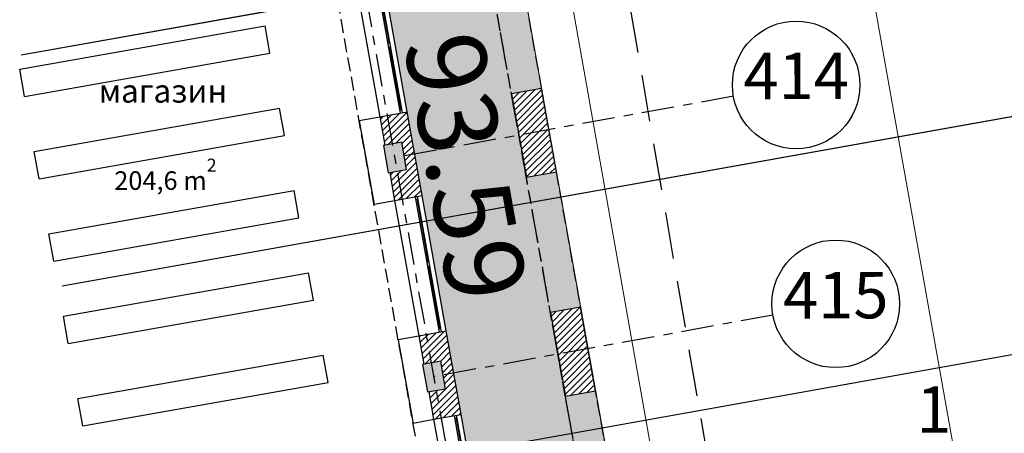
# Model space of a CAD drawing. Units: millimetres. Extents: x -20725 to 2210327, y -42974 to 1521723.
# Drawn here: x 172252 to 193456, y 355837 to 364742 of the extents above; entities that cross this region are included whole.
import ezdxf

# ---------------------------------------------------------------- set-up
doc = ezdxf.new("R2010")
doc.units = ezdxf.units.MM
doc.header["$MEASUREMENT"] = 0
for name, pattern in [('UP$LINE', [1500, 1000, -500]), ('оси', [1300, 700, -200, 200, -200]), ('Штриховая', [420, 300, -120])]:
    doc.linetypes.add(name, pattern=pattern)
for name, color, linetype, lineweight, true_color in [('0-2013 KOLONNA_Pen_No__6', 7, 'Continuous', 18, 0x747474), ('000-osi FINISH_Pen_No__51', 7, 'Continuous', 18, 0xf2eb9b), ('KR_LIN_Pen_No__18', 7, 'Continuous', 18, 0xff4904), ('o-krovlya_Pen_No__3', 7, 'Continuous', 18, 0x5f5f5f)]:
    doc.layers.add(name, color=color, linetype=linetype, lineweight=lineweight, true_color=true_color)
for name, color, linetype, lineweight in [('0-2013 KOLONNA_Pen_No__7', 7, 'Continuous', 25), ('000- OSI new_Pen_No__7', 7, 'Continuous', 25), ('000-osi FINISH_Pen_No__7', 7, 'Continuous', 25), ('000-plan-18.05.06_Pen_No__7', 7, 'Continuous', 25), ('0_Pen_No__1', 1, 'Continuous', 13), ('0_Pen_No__255', 255, 'Continuous', 18), ('0_Pen_No__7', 7, 'Continuous', 25), ('0_sten-galer_Pen_No__7', 7, 'Continuous', 25), ('GRANITSA_DOROGI_Pen_No__7', 7, 'Continuous', 25), ('KR_LIN_Pen_No__7', 7, 'Continuous', 25), ('o-EKSPLIKACIA_Pen_No__1', 1, 'Continuous', 13), ('o-EKSPLIKACIA_Pen_No__7', 7, 'Continuous', 25), ('o-krovlya_Pen_No__255', 255, 'Continuous', 18), ('o-plos4adi-new_Pen_No__7', 7, 'Continuous', 25)]:
    doc.layers.add(name, color=color, linetype=linetype, lineweight=lineweight)
doc.layers.add('000-osi FINISH', color=7, linetype='Continuous')
doc.styles.add('GENERATED_STYLE_4', font='txt')
doc.styles.add('GENERATED_STYLE_7', font='txt')
doc.dimstyles.new('GENERATED_STYLE__1', dxfattribs={"dimtxt": 600, "dimasz": 173.28, "dimexe": 0.18, "dimexo": 0, "dimgap": 0.09, "dimtad": 1, "dimdec": 0, "dimzin": 0, "dimdsep": 46, "dimtxsty": 'GENERATED_STYLE_4', "dimblk": 'ARROWHEAD_6', "dimblk1": 'ARROWHEAD_6', "dimblk2": 'ARROWHEAD_6', "dimcen": 0.09, "dimclrd": 7, "dimclre": 7, "dimclrt": 7, "dimadec": 0, "dimazin": 0, "dimtfac": 1, "dimtdec": 4, "dimtmove": 0, "dimatfit": 3, "dimfxl": 0, "dimtolj": 1, "dimtzin": 0, "dimarcsym": 0})
pattern_1 = [(45, (0, 0), (-70.710678, 70.710678), [])]

# ---------------------------------------------------------------- blocks, each defined once
blk = doc.blocks.new('*D996')
at = {"layer": '000-osi FINISH_Pen_No__7', "linetype": 'Continuous'}
for p, q in [((196997, 373430), (196786, 373578)), ((196892, 373504), (197778, 368532)), ((172283, 363985), (197947, 368562)), ((197884, 368459), (197673, 368606))]:
    blk.add_line(p, q, dxfattribs=at)
at = {"layer": '000-osi FINISH_Pen_No__7', "insert": (197268, 372079), "char_height": 600, "attachment_point": 7, "rotation": 280.1138, "style": 'GENERATED_STYLE_4'}
blk.add_mtext('{5\xa0050}', dxfattribs=at)
blk = doc.blocks.new('ARROWHEAD_6')
at = {"color": 0, "linetype": 'Continuous', "lineweight": 0}
for p, q in [((0, 0), (-1, 0)), ((-0.5, -0.5), (0.5, 0.5))]:
    blk.add_line(p, q, dxfattribs=at)
blk = doc.blocks.new('*D997')
at = {"layer": '000-osi FINISH_Pen_No__7', "linetype": 'Continuous'}
for p, q in [((196892, 373504), (197778, 368532)), ((197884, 368459), (197673, 368606)), ((197778, 368532), (198665, 363561)), ((173167, 359013), (198834, 363591)), ((198771, 363487), (198559, 363635)), ((198665, 363561), (199552, 358589))]:
    blk.add_line(p, q, dxfattribs=at)
at = {"layer": '000-osi FINISH_Pen_No__7', "insert": (198154, 367107), "char_height": 600, "attachment_point": 7, "rotation": 280.1138, "style": 'GENERATED_STYLE_4'}
blk.add_mtext('{5\xa0050}', dxfattribs=at)
blk = doc.blocks.new('*D998')
at = {"layer": '000-osi FINISH_Pen_No__7', "linetype": 'Continuous'}
for p, q in [((198771, 363487), (198559, 363635)), ((198665, 363561), (199552, 358589)), ((174051, 354041), (199720, 358619)), ((199658, 358516), (199446, 358663))]:
    blk.add_line(p, q, dxfattribs=at)
at = {"layer": '000-osi FINISH_Pen_No__7', "insert": (199041, 362136), "char_height": 600, "attachment_point": 7, "rotation": 280.1138, "style": 'GENERATED_STYLE_4'}
blk.add_mtext('{5\xa0050}', dxfattribs=at)
blk = doc.blocks.new('*D999')
at = {"layer": '000-osi FINISH_Pen_No__7', "linetype": 'Continuous'}
for p, q in [((198665, 363561), (199552, 358589)), ((199658, 358516), (199446, 358663)), ((199552, 358589), (200439, 353618)), ((200545, 353544), (200333, 353692)), ((174935, 349068), (200607, 353648)), ((200439, 353618), (201607, 347071))]:
    blk.add_line(p, q, dxfattribs=at)
at = {"layer": '000-osi FINISH_Pen_No__7', "insert": (199928, 357164), "char_height": 600, "attachment_point": 7, "rotation": 280.1138, "style": 'GENERATED_STYLE_4'}
blk.add_mtext('{5\xa0050}', dxfattribs=at)
blk = doc.blocks.new('*D1000')
at = {"layer": '000-osi FINISH_Pen_No__7', "linetype": 'Continuous'}
for p, q in [((200545, 353544), (200333, 353692)), ((200439, 353618), (201607, 347071)), ((201438, 347041), (206761, 347991)), ((201501, 347145), (201712, 346997)), ((201607, 347071), (201631, 346936))]:
    blk.add_line(p, q, dxfattribs=at)
at = {"layer": '000-osi FINISH_Pen_No__7', "insert": (200955, 351405), "char_height": 600, "attachment_point": 7, "rotation": 280.1138, "style": 'GENERATED_STYLE_4'}
blk.add_mtext('{6\xa0650}', dxfattribs=at)

msp = doc.modelspace()

# ---------------------------------------------------------------- hatches: boundary and pattern name
at = {"layer": '0-2013 KOLONNA_Pen_No__6', "linetype": 'Continuous'}
for points in [[(180190.7, 361443.3), (180584.5, 361513.6), (180479.1, 362104.2), (180085.3, 362034)], [(181031.8, 356728), (181425.6, 356798.2), (181320.2, 357388.9), (180926.4, 357318.7)]]:
    msp.add_hatch(color=256, dxfattribs=at).paths.add_polyline_path(points)
at = {"layer": '0_sten-galer_Pen_No__7', "linetype": 'Continuous'}
h = msp.add_hatch(dxfattribs=at)
h.set_pattern_fill('COMMON_BRICK', color=256, style=0, pattern_type=2)
h.set_pattern_definition(pattern_1)
h.paths.add_polyline_path([(183813.3, 361464.4), (183492.4, 363263.4), (182842.7, 363147.5), (183163.5, 361348.5)])
h = msp.add_hatch(dxfattribs=at)
h.set_pattern_fill('COMMON_BRICK', color=256, style=0, pattern_type=2)
h.set_pattern_definition(pattern_1)
h.paths.add_polyline_path([(180006, 362649.9), (180114.9, 362039.3), (180705.5, 362144.6), (180596.6, 362755.2)])
h = msp.add_hatch(dxfattribs=at)
h.set_pattern_fill('COMMON_BRICK', color=256, style=0, pattern_type=2)
h.set_pattern_definition(pattern_1)
h.paths.add_polyline_path([(180705.5, 362144.6), (180479.1, 362104.2), (180584.5, 361513.6), (180810.9, 361553.9)])
h = msp.add_hatch(dxfattribs=at)
h.set_pattern_fill('COMMON_BRICK', color=256, style=0, pattern_type=2)
h.set_pattern_definition(pattern_1)
h.paths.add_polyline_path([(180220.2, 361448.6), (180326.8, 360850.9), (180917.5, 360956.3), (180810.9, 361553.9)])
h = msp.add_hatch(dxfattribs=at)
h.set_pattern_fill('COMMON_BRICK', color=256, style=0, pattern_type=2)
h.set_pattern_definition(pattern_1)
h.paths.add_polyline_path([(184653.9, 356752), (184333, 358551), (183683.2, 358435.1), (184004.1, 356636.1)])
h = msp.add_hatch(dxfattribs=at)
h.set_pattern_fill('COMMON_BRICK', color=256, style=0, pattern_type=2)
h.set_pattern_definition(pattern_1)
h.paths.add_polyline_path([(180846.5, 357937.5), (180956, 357323.9), (181546.6, 357429.3), (181437.2, 358042.9)])
h = msp.add_hatch(dxfattribs=at)
h.set_pattern_fill('COMMON_BRICK', color=256, style=0, pattern_type=2)
h.set_pattern_definition(pattern_1)
h.paths.add_polyline_path([(181546.6, 357429.3), (181320.2, 357388.9), (181425.6, 356798.2), (181652, 356838.6)])
h = msp.add_hatch(dxfattribs=at)
h.set_pattern_fill('COMMON_BRICK', color=256, style=0, pattern_type=2)
h.set_pattern_definition(pattern_1)
h.paths.add_polyline_path([(181061.3, 356733.2), (181167.4, 356138.6), (181758.1, 356243.9), (181652, 356838.6)])
at = {"layer": 'o-krovlya_Pen_No__3', "linetype": 'Continuous'}
h = msp.add_hatch(dxfattribs=at)
h.set_pattern_fill('БЛОКИ__ЛОЖКОВАЯ_ПЕРЕВЯ___26', color=256, style=0, pattern_type=2)
h.set_pattern_definition([(0, (0, 0), (0, 200), []), (90, (0, 0), (-400, 0), [200, -200]), (90, (200, 200), (-400, 0), [200, -200])])
h.paths.add_polyline_path([(175203.7, 392989), (172137.8, 391035), (172691.7, 387929.7), (176244.1, 387156.2), (183889.6, 344294.5), (178868.8, 343398.8), (174589.2, 337986.1), (174882.7, 332770.7), (129581.6, 330221), (129712.7, 327944.6), (131064.8, 328020.9), (131101.9, 327361.9), (134056.6, 327528.2), (134019.5, 328187.2), (135844, 328289.9), (135881.1, 327630.9), (140381, 327884.2), (140343.9, 328543.1), (142168.4, 328645.8), (142205.5, 327986.9), (145160.2, 328153.2), (145123.1, 328812.1), (146947.6, 328914.8), (146984.7, 328255.9), (149939.4, 328422.1), (149902.3, 329081.1), (151726.8, 329183.8), (151763.9, 328524.8), (154718.6, 328691.1), (154681.5, 329350.1), (156506, 329452.8), (156543.1, 328793.8), (159497.8, 328960.1), (159460.7, 329619.1), (161285.2, 329721.8), (161322.3, 329062.8), (165822.2, 329316.1), (165785.1, 329975), (167609.6, 330077.7), (167646.7, 329418.7), (172146.7, 329672), (172109.6, 330331), (174940.9, 330490.3), (174978, 329831.4), (185164.6, 330404.7), (184906.3, 334197.4), (188563.2, 334835.4), (186783.9, 344810.8), (186134.1, 344694.9), (185636.1, 347486.7), (186285.9, 347602.6), (185494.4, 352039.7), (184844.7, 351923.8), (184523.8, 353722.7), (185173.5, 353838.6), (184653.9, 356752), (184004.1, 356636.1), (183683.2, 358435.1), (184333, 358551), (183813.3, 361464.4), (183163.5, 361348.5), (182842.7, 363147.5), (183492.4, 363263.4), (182972.7, 366176.8), (182323, 366060.9), (182002.1, 367859.8), (182651.8, 367975.7), (182132.2, 370889.1), (181482.4, 370773.2), (181161.5, 372572.2), (181811.3, 372688.1), (181291.6, 375601.5), (180641.8, 375485.6), (180320.9, 377284.6), (180970.7, 377400.5), (180451, 380313.9), (179801.3, 380198), (179480.4, 381996.9), (180130.1, 382112.8), (179338.4, 386551.5), (178688.6, 386435.6), (178367.7, 388234.6), (179017.5, 388350.5), (178225.7, 392789.1), (177576, 392673.2), (177255.1, 394472.2), (177904.9, 394588.1), (177113.1, 399026.7), (176463.4, 398910.8), (176142.5, 400709.8), (176792.2, 400825.7), (176272.5, 403739.1), (175622.8, 403623.2), (175301.9, 405422.2), (175951.7, 405538.1), (175432, 408451.5), (174782.2, 408335.6), (174461.3, 410134.5), (175111.1, 410250.4), (174591.4, 413163.8), (173941.7, 413047.9), (173620.8, 414846.9), (174270.5, 414962.8), (173478.8, 419401.4), (172829, 419285.5), (172508.1, 421084.5), (173157.9, 421200.4), (172638.2, 424113.8), (171988.4, 423997.9), (171782.1, 425164.6, 0.0137052), (168218.4, 422739.2), (169897, 422739.2)])

# ---------------------------------------------------------------- linework, layer by layer
at = {"layer": '0-2013 KOLONNA_Pen_No__7', "linetype": 'Continuous', "flags": 128}
for points in [[(180190.7, 361443.3), (180584.5, 361513.6), (180479.1, 362104.2), (180085.3, 362034)], [(181031.8, 356728), (181425.6, 356798.2), (181320.2, 357388.9), (180926.4, 357318.7)]]:
    msp.add_lwpolyline(points, close=True, dxfattribs=at)
at = {"layer": '000- OSI new_Pen_No__7', "linetype": 'оси'}
for p, q in [((189350, 326666.4), (172262.2, 422463.3)), ((186680.8, 326197.6), (169591.8, 422001.3)), ((187621.6, 363093.2), (180334.9, 361773.8)), ((188475, 358380), (181176, 357058.4))]:
    msp.add_line(p, q, dxfattribs=at)
at = {"layer": '000- OSI new_Pen_No__7', "linetype": 'Continuous'}
for centre in [(188973.5, 363338), (189826.9, 358624.8)]:
    msp.add_circle(centre, 1373.9, dxfattribs=at)
at = {"layer": '000- OSI new_Pen_No__7', "linetype": 'оси'}
for radius, start in [(82754.3, 120.327859), (75354.3, 118.617716), (72804.3, 119.340269), (68153.8, 120.647119), (64153.8, 121.962521)]:
    msp.add_arc((216822.7, 355144.9), radius, start, 190.924077, dxfattribs=at)
at = {"layer": '000-osi FINISH_Pen_No__51', "linetype": 'Continuous'}
for p, q in [((202938, 369452.7), (172283.5, 363984.7)), ((203824.8, 364481.1), (173167.2, 359012.6)), ((204711.5, 359509.6), (174050.9, 354040.5))]:
    msp.add_line(p, q, dxfattribs=at)
at = {"layer": '000-plan-18.05.06_Pen_No__7', "linetype": 'Штриховая'}
msp.add_line((182470.2, 346266), (177883.3, 371987.2), dxfattribs=at)
at = {"layer": '000-plan-18.05.06_Pen_No__7', "linetype": 'Continuous'}
for p, q in [((180007.3, 362642.5), (179564.6, 362562.8)), ((179564.4, 362562.5), (179885.3, 360763.8)), ((180328.2, 360843.5), (179885.3, 360763.8)), ((180847.8, 357930.1), (180405.1, 357850.4)), ((180405, 357850.1), (180725.9, 356051.4)), ((181168.7, 356131.1), (180725.9, 356051.4))]:
    msp.add_line(p, q, dxfattribs=at)
at = {"layer": '0_Pen_No__1', "linetype": 'Continuous', "flags": 128}
msp.add_lwpolyline([(31734.5, 392528.9), (35200.4, 422738.9), (168254.1, 422764.7), (172383.2, 425547.3), (189311.9, 330638.1), (129751.1, 327276.5), (129583.9, 338325.9), (134935.7, 339358.8)], dxfattribs=at)
at = {"layer": '0_Pen_No__255', "linetype": 'Continuous'}
for p, q in [((197418, 327205.8), (178673.1, 432292.9)), ((190586.5, 328865.2), (172467.2, 430812.2))]:
    msp.add_line(p, q, dxfattribs=at)
msp.add_arc((216822.7, 355144.9), 82754.8, 118.411982, 202.20395, dxfattribs=at)
at = {"layer": '0_Pen_No__7', "linetype": 'Continuous'}
for p, q in [((172253.7, 363676.7), (177535.6, 364610)), ((177640, 364019.1), (177535.6, 364610)), ((172358.1, 363085.8), (177640, 364019.1)), ((172358.1, 363085.8), (172253.7, 363676.7)), ((172566.9, 361904.1), (177848.8, 362837.4)), ((177953.2, 362246.6), (177848.8, 362837.4)), ((172671.3, 361313.3), (177953.2, 362246.6)), ((172671.3, 361313.3), (172566.9, 361904.1)), ((172880.1, 360131.6), (178162, 361064.9)), ((178266.4, 360474.1), (178162, 361064.9)), ((172984.5, 359540.7), (178266.4, 360474.1)), ((172984.5, 359540.7), (172880.1, 360131.6)), ((173193.4, 358359), (178475.2, 359292.4)), ((178579.6, 358701.5), (178475.2, 359292.4)), ((173297.8, 357768.2), (178579.6, 358701.5)), ((173297.8, 357768.2), (173193.4, 358359)), ((173506.6, 356586.5), (178788.4, 357519.8)), ((178892.8, 356929), (178788.4, 357519.8)), ((173611, 355995.7), (178892.8, 356929)), ((173611, 355995.7), (173506.6, 356586.5))]:
    msp.add_line(p, q, dxfattribs=at)
at = {"layer": '0_sten-galer_Pen_No__7', "linetype": 'Штриховая'}
for p, q in [((188649.3, 330594.3), (171780.6, 425163.3)), ((189396.5, 330164.1), (172429.6, 425283.3))]:
    msp.add_line(p, q, dxfattribs=at)
at = {"layer": '0_sten-galer_Pen_No__7', "linetype": 'Continuous'}
for p, q in [((179486.3, 365563.3), (180006, 362649.9)), ((180454.4, 362729.9), (179934.7, 365643.3)), ((179968.3, 365581.6), (180208.7, 364234.2)), ((180498.2, 362737.7), (179978.5, 365651.1)), ((180596.6, 362755.2), (180077, 365668.7)), ((180230.5, 364238.1), (180186.8, 364230.3)), ((180246.1, 364150.7), (180202.4, 364142.9)), ((180464.6, 362799.4), (180224.3, 364146.8)), ((183492.4, 363263.4), (182842.7, 363147.5)), ((183813.3, 361464.4), (183492.4, 363263.4)), ((182842.7, 363147.5), (183163.5, 361348.5)), ((180486.5, 362803.3), (180442.7, 362795.5)), ((180006, 362649.9), (180596.6, 362755.2)), ((180006, 362649.9), (180114.9, 362039.3)), ((180917.5, 360956.3), (180596.6, 362755.2)), ((180220.2, 361448.6), (180326.8, 360850.9)), ((183163.5, 361348.5), (183813.3, 361464.4)), ((180326.8, 360850.9), (180917.5, 360956.3)), ((181295, 358017.5), (180775.3, 360930.9)), ((181338.8, 358025.3), (180819.1, 360938.7)), ((181437.2, 358042.9), (180917.5, 360956.3)), ((180326.8, 360850.9), (180846.5, 357937.5)), ((180830.8, 360873.1), (180787, 360865.3)), ((180808.9, 360869.2), (181049.2, 359521.8)), ((181071.1, 359525.7), (181027.4, 359517.9)), ((181086.7, 359438.3), (181042.9, 359430.5)), ((181305.2, 358087), (181064.8, 359434.4)), ((184333, 358551), (183683.2, 358435.1)), ((183683.2, 358435.1), (184004.1, 356636.1)), ((184653.9, 356752), (184333, 358551)), ((180846.5, 357937.5), (181437.2, 358042.9)), ((180846.5, 357937.5), (180956, 357323.9)), ((181327.1, 358090.9), (181283.3, 358083.1)), ((181758.1, 356243.9), (181437.2, 358042.9)), ((181061.3, 356733.2), (181167.4, 356138.6)), ((184004.1, 356636.1), (184653.9, 356752)), ((181167.4, 356138.6), (181758.1, 356243.9)), ((182277.8, 353330.5), (181758.1, 356243.9)), ((181167.4, 356138.6), (181687.1, 353225.1)), ((182135.6, 353305.1), (181615.9, 356218.5)), ((181671.3, 356160.8), (181627.6, 356153)), ((181649.5, 356156.9), (181889.8, 354809.5)), ((182179.3, 353312.9), (181659.6, 356226.4))]:
    msp.add_line(p, q, dxfattribs=at)
at = {"layer": 'GRANITSA_DOROGI_Pen_No__7', "linetype": 'UP$LINE'}
msp.add_line((187603.8, 352211.5), (184913.3, 367863.7), dxfattribs=at)
at = {"layer": 'KR_LIN_Pen_No__18', "linetype": 'Continuous'}
msp.add_line((172877.6, 422771.9), (189311.9, 330638.1), dxfattribs=at)
at = {"layer": 'o-krovlya_Pen_No__255', "linetype": 'Continuous'}
msp.add_line((190148.5, 325948.3), (171462.3, 430706.3), dxfattribs=at)

# ---------------------------------------------------------------- texts
at = {"layer": '000- OSI new_Pen_No__7', "linetype": 'Continuous', "char_height": 1000, "attachment_point": 5, "rotation": 0.14953, "style": 'GENERATED_STYLE_7'}
for s, insert in [('{414}', (188973.3, 363402.5)), ('{415}', (189826.8, 358680.7))]:
    msp.add_mtext(s, dxfattribs=dict(at, insert=insert))
at = {"layer": 'KR_LIN_Pen_No__7', "linetype": 'Continuous', "insert": (181136.1, 364389.7), "char_height": 1699.998, "attachment_point": 4, "rotation": 280.11376, "style": 'GENERATED_STYLE_7'}
msp.add_mtext('{93.59    }', dxfattribs=at)
at = {"layer": 'o-EKSPLIKACIA_Pen_No__1', "linetype": 'Continuous', "insert": (191563, 356849), "char_height": 1000, "attachment_point": 1, "style": 'GENERATED_STYLE_7'}
msp.add_mtext('{1}', dxfattribs=at)
at = {"layer": 'o-EKSPLIKACIA_Pen_No__7', "linetype": 'Continuous', "insert": (175338.3, 362800.5), "char_height": 500, "attachment_point": 8, "style": 'GENERATED_STYLE_7'}
msp.add_mtext('{магазин}', dxfattribs=at)
at = {"layer": 'o-plos4adi-new_Pen_No__7', "linetype": 'Continuous', "insert": (174289.7, 361078.5), "char_height": 400, "attachment_point": 7, "style": 'GENERATED_STYLE_7'}
msp.add_mtext('{204,6 m\\A1{\\H0.7x;\\S2^  ;}}', dxfattribs=at)

# ---------------------------------------------------------------- dimensions: what is measured, and where the dimension line sits
at = {"layer": '000-osi FINISH', "linetype": 'Continuous'}
for p1, p2, picture, middle in [((171399.8, 368956.8), (172283.5, 363984.7), '*D996', (197743.6, 371118.8)), ((172283.5, 363984.7), (173167.2, 359012.6), '*D997', (198630.4, 366147.3)), ((173167.2, 359012.6), (174050.9, 354040.5), '*D998', (199517.2, 361175.8)), ((174050.9, 354040.5), (174934.6, 349068.4), '*D999', (200404, 356204.3)), ((174934.6, 349068.4), (206761.1, 347990.5), '*D1000', (201431.3, 350445.2))]:
    dim = msp.add_linear_dim(base=(187786.5, 424548.2), p1=p1, p2=p2, angle=280.11377, dimstyle='GENERATED_STYLE__1', dxfattribs=at)
    dim.commit()
    dim.dimension.update_dxf_attribs({"geometry": picture, "text_midpoint": middle})

doc.saveas('drawing.dxf')
